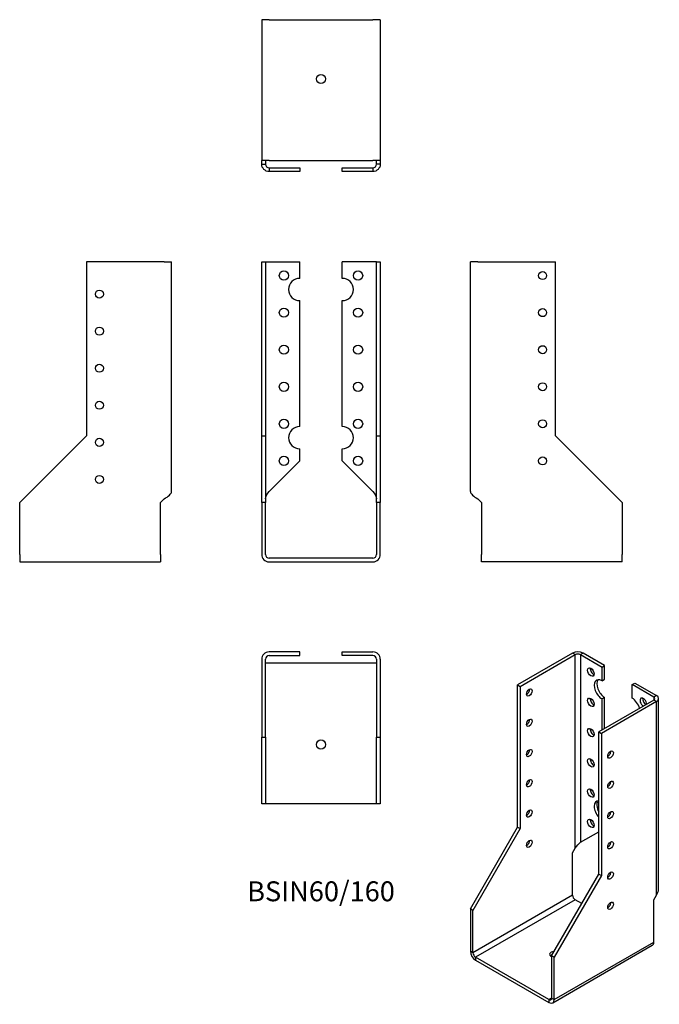
# Model space of a CAD drawing. Units: inches. Extents: x -163 to 183, y -241 to 291.
import ezdxf

# ---------------------------------------------------------------- set-up
doc = ezdxf.new("R2010")
doc.units = ezdxf.units.IN
doc.header["$MEASUREMENT"] = 0
doc.styles.get("Standard").update_dxf_attribs({"font": 'arial.ttf'})

# ---------------------------------------------------------------- blocks, each defined once
blk = doc.blocks.new('BSIN60_160-Front')
at = {"layer": ''}
for p, q in [((-32, 66), (-32, 160)), ((-32, 160), (-30, 160)), ((-30, 160), (-30, 66)), ((-30, 160), (-28, 160)), ((-28, 160), (-11.5, 160)), ((-11.5, 151), (-11.5, 160)), ((11.5, 151), (11.5, 160)), ((28, 160), (11.5, 160)), ((30, 160), (28, 160)), ((30, 66), (30, 160)), ((30, 160), (32, 160)), ((32, 160), (32, 66)), ((-11.5, 71), (-11.5, 139)), ((11.5, 71), (11.5, 139)), ((-32, 30), (-32, 66)), ((-32, 66), (-30, 66)), ((-30, 66), (-30, 30)), ((30, 66), (32, 66)), ((30, 30), (30, 66)), ((32, 66), (32, 30)), ((-11.5, 52.5), (-11.5, 59)), ((11.5, 52.5), (11.5, 59)), ((-28, 36), (-11.5, 52.5)), ((11.5, 52.5), (28, 36)), ((-30, 30), (-32, 30)), ((-32, 30), (-32, 2)), ((-30, 2), (-30, 30)), ((32, 30), (30, 30)), ((30, 30), (30, 2)), ((32, 2), (32, 30)), ((28, 0), (-28, 0)), ((-28, -2), (28, -2))]:
    blk.add_line(p, q, dxfattribs=at)
for centre in [(-20, 152.5), (20, 152.5), (-20, 132.5), (20, 132.5), (-20, 112.5), (20, 112.5), (-20, 92.5), (20, 92.5), (-20, 72.5), (20, 72.5), (-20, 52.5), (20, 52.5)]:
    blk.add_circle(centre, 2.5, dxfattribs=at)
for centre, radius, start, end in [((-11.5, 145), 6, 90, 270), ((11.5, 145), 6, 270, 90), ((-11.5, 65), 6, 90, 270), ((11.5, 65), 6, 270, 90), ((-28, 2), 4, 180, 270), ((-28, 2), 2, 180, 270), ((28, 2), 2, 270, 0), ((28, 2), 4, 270, 0)]:
    blk.add_arc(centre, radius, start, end, dxfattribs=at)
for points in [[(-30, 32), (-30, 33.33), (-29.05, 34.67), (-28, 36)], [(28, 36), (29.05, 34.67), (30, 33.33), (30, 32)]]:
    blk.add_open_spline(points, degree=3, dxfattribs=at)
blk = doc.blocks.new('BSIN60_160-Left')
at = {"layer": ''}
for p, q in [((0, 36), (0, 160)), ((4, 160), (0, 160)), ((4, 160), (46, 160)), ((46, 66), (46, 160)), ((82, 30), (46, 66)), ((4, 32), (6, 30)), ((6, 30), (6, 2)), ((82, 30), (82, 2)), ((6, -2), (6, 2)), ((82, -2), (82, 2)), ((82, -2), (6, -2))]:
    blk.add_line(p, q, dxfattribs=at)
for centre in [(39, 152.5), (39, 132.5), (39, 112.5), (39, 92.5), (39, 72.5), (39, 52.5)]:
    blk.add_circle(centre, 2.17, dxfattribs=at)
blk.add_open_spline([(0, 36), (0, 34.67), (1.91, 33.33), (4, 32)], degree=3, dxfattribs=at)
blk = doc.blocks.new('BSIN60_160-Right')
at = {"layer": ''}
for p, q in [((-46, 160), (-46, 66)), ((-4, 160), (-46, 160)), ((-4, 160), (0, 160)), ((0, 36), (0, 160)), ((-46, 66), (-82, 30)), ((-6, 30), (-4, 32)), ((-82, 2), (-82, 30)), ((-6, 2), (-6, 30)), ((-82, 2), (-82, -2)), ((-6, 2), (-6, -2)), ((-82, -2), (-6, -2))]:
    blk.add_line(p, q, dxfattribs=at)
for centre in [(-39, 142.5), (-39, 122.5), (-39, 102.5), (-39, 82.5), (-39, 62.5), (-39, 42.5)]:
    blk.add_circle(centre, 2.17, dxfattribs=at)
blk.add_open_spline([(-4, 32), (-1.91, 33.33), (0, 34.67), (0, 36)], degree=3, dxfattribs=at)
blk = doc.blocks.new('BSIN60_160-Top')
at = {"layer": ''}
for p, q in [((-11.5, 0), (-28, 0)), ((-11.5, -2), (-11.5, 0)), ((11.5, 0), (28, 0)), ((11.5, -2), (11.5, 0)), ((-32, -4), (-32, -46)), ((-30, -46), (-30, -4)), ((-28, -2), (-11.5, -2)), ((28, -2), (11.5, -2)), ((30, -4), (30, -46)), ((32, -4), (32, -46)), ((-28, -6), (-30, -6)), ((28, -6), (-28, -6)), ((30, -6), (28, -6)), ((-32, -82), (-32, -46)), ((-32, -46), (-30, -46)), ((-30, -46), (-30, -82)), ((30, -46), (32, -46)), ((30, -82), (30, -46)), ((32, -46), (32, -82)), ((-30, -82), (-32, -82)), ((-28, -82), (-30, -82)), ((28, -82), (-28, -82)), ((30, -82), (28, -82)), ((32, -82), (30, -82))]:
    blk.add_line(p, q, dxfattribs=at)
blk.add_circle((0, -50), 2.5, dxfattribs=at)
for centre, radius, start, end in [((-28, -4), 4, 90, 180), ((-28, -4), 2, 90, 180), ((28, -4), 4, 0, 90), ((28, -4), 2, 0, 90)]:
    blk.add_arc(centre, radius, start, end, dxfattribs=at)
blk = doc.blocks.new('BSIN60_160-Bottom')
at = {"layer": ''}
for p, q in [((-32, 82), (-32, 6)), ((-28, 82), (-32, 82)), ((-28, 82), (28, 82)), ((32, 82), (28, 82)), ((32, 82), (32, 6)), ((-32, 4), (-32, 6)), ((-28, 6), (-32, 6)), ((-30, 6), (-30, 4)), ((-28, 6), (28, 6)), ((32, 6), (28, 6)), ((30, 4), (30, 6)), ((32, 6), (32, 4)), ((-32, 4), (-30.55, 4)), ((-30.55, 4), (-30, 4)), ((-28, 2), (-11.5, 2)), ((-28, 2), (-28, 1.45)), ((-28, 1.45), (-28, 0)), ((-11.5, 0), (-28, 0)), ((-11.5, 2), (-11.5, 0)), ((11.5, 2), (28, 2)), ((11.5, 0), (11.5, 2)), ((28, 0), (11.5, 0)), ((28, 2), (28, 1.45)), ((28, 1.45), (28, 0)), ((30.55, 4), (30, 4)), ((32, 4), (30.55, 4))]:
    blk.add_line(p, q, dxfattribs=at)
blk.add_circle((0, 50), 2.5, dxfattribs=at)
for points in [[(-28, 0), (-30.09, 0), (-32, 1.91), (-32, 4)], [(-30, 4), (-30, 2.95), (-29.05, 2), (-28, 2)], [(28, 2), (29.05, 2), (30, 2.95), (30, 4)], [(32, 4), (32, 1.91), (30.09, 0), (28, 0)]]:
    blk.add_open_spline(points, degree=3, dxfattribs=at)
blk = doc.blocks.new('BSIN60_160-ISO')
at = {"layer": ''}
for p, q in [((3.51, 94.29), (-26.18, 77.15)), ((-24.77, 76.33), (4.93, 93.48)), ((4.93, 93.48), (3.51, 94.29)), ((4.93, -11.04), (4.93, 93.48)), ((9.17, 94.29), (7.76, 93.48)), ((7.76, 93.48), (7.76, -7.77)), ((7.76, 93.48), (19.42, 86.74)), ((20.84, 87.56), (9.17, 94.29)), ((19.42, 86.74), (20.84, 87.56)), ((19.42, 79.39), (19.42, 86.74)), ((20.84, 80.21), (20.84, 87.56)), ((19.42, 79.39), (20.84, 80.21)), ((-26.18, 0.4), (-26.18, 77.15)), ((-26.18, 77.15), (-24.77, 76.33)), ((-24.77, 76.33), (-24.77, -0.42)), ((35.69, 77.35), (37.1, 78.17)), ((35.69, 70), (35.69, 77.35)), ((47.35, 70.61), (35.69, 77.35)), ((37.1, 78.17), (48.77, 71.43)), ((20.84, 70.41), (19.42, 69.59)), ((19.42, 52.86), (19.42, 69.59)), ((20.84, 53.67), (20.84, 70.41)), ((48.77, 71.43), (47.35, 70.61)), ((47.35, 70.61), (47.35, 68.98)), ((49.94, -33.08), (49.94, 69.8)), ((47.35, 68.98), (17.66, 51.84)), ((48.77, 68.17), (19.07, 51.02)), ((48.77, 68.17), (47.35, 68.98)), ((48.77, -36.35), (48.77, 68.17)), ((17.66, -24.92), (17.66, 51.84)), ((17.66, 51.84), (19.07, 51.02)), ((19.07, 51.02), (19.07, -25.73)), ((-51.64, -43.69), (-26.18, 0.4)), ((-26.18, 0.4), (-24.77, -0.42)), ((-24.77, -0.42), (-50.23, -44.51)), ((7.76, -7.77), (17.66, -2.05)), ((3.51, -13.48), (4.93, -11.04)), ((3.51, -36.35), (3.51, -13.48)), ((-7.8, -69.01), (17.66, -24.92)), ((19.07, -25.73), (-6.39, -69.82)), ((17.66, -24.92), (19.07, -25.73)), ((3.51, -36.35), (-50.23, -67.37)), ((47.35, -38.8), (48.77, -36.35)), ((4.93, -38.8), (-48.81, -69.82)), ((8.46, -40.84), (4.93, -38.8)), ((47.35, -61.66), (47.35, -38.8)), ((-50.23, -44.51), (-51.64, -43.69)), ((-51.64, -43.69), (-51.64, -66.56)), ((-50.23, -67.37), (-50.23, -44.51)), ((46.53, -63.49), (-7.21, -94.52)), ((-6.39, -92.68), (47.35, -61.66)), ((-50.23, -67.37), (-51.64, -66.56)), ((-6.39, -69.82), (-7.8, -69.01)), ((-7.8, -69.01), (-7.8, -91.87)), ((-9.21, -92.68), (-48.81, -69.82)), ((-48.81, -69.82), (-48.81, -71.46)), ((-48.81, -71.46), (-9.21, -94.32)), ((-6.39, -92.68), (-6.39, -69.82)), ((-7.8, -91.87), (-9.21, -92.68)), ((-9.21, -92.68), (-9.21, -94.32)), ((-7.8, -91.87), (-6.39, -92.68))]:
    blk.add_line(p, q, dxfattribs=at)
for centre, major_axis, start_param, end_param in [((6.34, 92.66), (-4, 0), 3.926991, 5.497787), ((6.34, 92.66), (2, 0), 0.785398, 2.356194), ((14.83, 84.9), (1.25, -2.17), 3.742857, 5.681921), ((19.42, 74.49), (-3, 5.2), 5.497787, 8.63938), ((20.84, 75.31), (-3, 5.2), 0.237941, 2.356194), ((-21.23, 73.88), (1.09, 1.88), 3.850759, 5.574019), ((14.83, 68.57), (1.25, -2.17), 3.742857, 5.681921), ((35.69, 65.1), (3, -5.2), 1.145623, 2.356194), ((41.7, 67.76), (-1.25, 2.17), 3.926991, 8.63938), ((43.11, 68.57), (1.25, -2.17), 3.742857, 5.497787), ((45.94, 69.8), (2, 0), 5.497787, 7.068583), ((45.94, 69.8), (4, 0), 5.497787, 7.068583), ((-21.23, 57.55), (1.09, 1.88), 3.850759, 5.574019), ((14.83, 52.24), (1.25, -2.17), 3.742857, 5.681921), ((-21.23, 41.22), (1.09, 1.88), 3.850759, 5.574019), ((14.83, 35.91), (1.25, -2.17), 3.742857, 5.681921), ((22.61, 40.4), (1.09, 1.88), 3.850759, 5.574019), ((-21.23, 24.89), (1.09, 1.88), 3.850759, 5.574019), ((22.61, 24.07), (1.09, 1.88), 3.850759, 5.574019), ((14.83, 19.58), (1.25, -2.17), 3.742857, 5.681921), ((19.42, 9.17), (-3, 5.2), 5.927563, 8.209604), ((20.84, 9.99), (-3, 5.2), 0.237941, 1.508132), ((-21.23, 8.56), (1.09, 1.88), 3.850759, 5.574019), ((22.61, 7.74), (1.09, 1.88), 3.850759, 5.574019), ((14.83, 3.25), (1.25, -2.17), 3.742857, 5.681921), ((-21.23, -7.77), (1.09, 1.88), 3.850759, 5.574019), ((22.61, -8.59), (1.09, 1.88), 3.850759, 5.574019), ((22.61, -24.92), (1.09, 1.88), 3.850759, 5.574019), ((4.93, -37.16), (-1, 1.73), 0.785398, 2.356194), ((22.61, -41.25), (1.09, 1.88), 3.850759, 5.574019), ((44.53, -60.02), (2, -3.46), 0, 0.785398), ((-48.81, -68.19), (2, -3.46), 3.926991, 5.497787), ((-48.81, -68.19), (-1, 1.73), 0.785398, 2.356194), ((-6.39, -68.19), (-2.5, 0), 4.756518, 7.252717), ((-6.39, -69.82), (-2.5, 0), 5.188038, 5.681921), ((-9.21, -91.05), (1, -1.73), 5.497787, 7.068583), ((-9.21, -91.05), (2, -3.46), 5.497787, 7.068583)]:
    blk.add_ellipse(centre, major_axis=major_axis, ratio=0.57735, start_param=start_param, end_param=end_param, dxfattribs=at)
for centre, major_axis in [((13.41, 84.09), (1.25, -2.17)), ((-19.82, 73.06), (1.09, 1.88)), ((13.41, 67.76), (1.25, -2.17)), ((-19.82, 56.73), (1.09, 1.88)), ((13.41, 51.43), (1.25, -2.17)), ((-19.82, 40.4), (1.09, 1.88)), ((13.41, 35.1), (1.25, -2.17)), ((24.02, 39.59), (1.09, 1.88)), ((-19.82, 24.07), (1.09, 1.88)), ((13.41, 18.77), (1.25, -2.17)), ((24.02, 23.26), (1.09, 1.88)), ((-19.82, 7.74), (1.09, 1.88)), ((24.02, 6.93), (1.09, 1.88)), ((13.41, 2.44), (1.25, -2.17)), ((-19.82, -8.59), (1.09, 1.88)), ((24.02, -9.4), (1.09, 1.88)), ((24.02, -25.73), (1.09, 1.88)), ((24.02, -42.06), (1.09, 1.88))]:
    blk.add_ellipse(centre, major_axis=major_axis, ratio=0.57735, dxfattribs=at)
for points in [[(4.93, -11.04), (5.67, -9.52), (7.02, -8.43), (7.76, -7.77)], [(8.14, -7.55), (7.91, -7.68), (7.67, -7.85), (7.45, -8.03)], [(48.77, -36.35), (49.51, -35.37), (49.88, -34.23), (49.88, -33.08)]]:
    blk.add_open_spline(points, degree=3, dxfattribs=at)

msp = doc.modelspace()

# ---------------------------------------------------------------- block references
for name, p in [('BSIN60_160-Bottom', (0, 208.6)), ('BSIN60_160-Right', (-80.6, 0)), ('BSIN60_160-Front', (0, 0)), ('BSIN60_160-Left', (80.6, 0)), ('BSIN60_160-Top', (0, -50.6)), ('BSIN60_160-ISO', (132.24, -145.57))]:
    msp.add_blockref(name, p)

# ---------------------------------------------------------------- texts
at = {"insert": (0, -181.2), "char_height": 10.747, "attachment_point": 5}
msp.add_mtext('BSIN60/160', dxfattribs=at)

doc.saveas('drawing.dxf')
